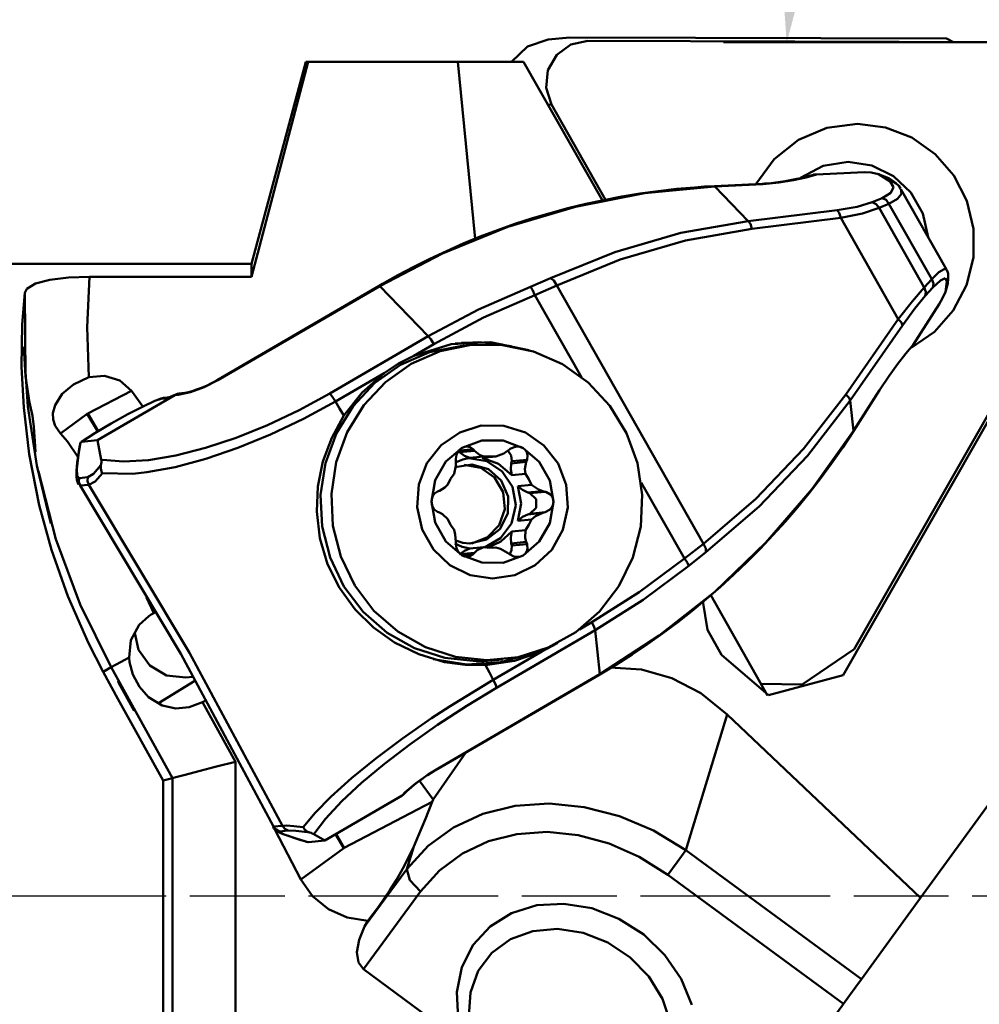
# Model space of a CAD drawing. Extents: x -38.5 to 58.5, y -32.9 to 52.5.
# Drawn here: x 12.7 to 43, y -3.4 to 27.7 of the extents above; entities that cross this region are included whole.
import ezdxf

# ---------------------------------------------------------------- set-up
doc = ezdxf.new("R2010")
doc.units = 0
doc.header["$PDMODE"] = 1
doc.linetypes.add('LONGDASH_DASH', pattern=[10.5, 6, -0.75, 3, -0.75])
doc.layers.get('DEFPOINTS').update_dxf_attribs({"linetype": 'CONTINUOUS'})
for name, color, linetype, lineweight in [('1', 4, 'CONTINUOUS', 50), ('2', 7, 'CONTINUOUS', 25), ('4', 2, 'LONGDASH_DASH', 25), ('SK4', 2, 'LONGDASH_DASH', 25)]:
    doc.layers.add(name, color=color, linetype=linetype, lineweight=lineweight)
doc.styles.add('STANDARD 3.5 mm', font='monos.ttf', dxfattribs={"height": 3.5})
doc.dimstyles.new('AM_DIN', dxfattribs={"dimtxt": 3.5, "dimasz": 2.5, "dimexe": 2, "dimexo": 1, "dimgap": 1, "dimtad": 1, "dimdsep": 46, "dimtxsty": 'STANDARD 3.5 mm', "dimcen": 0.09, "dimadec": 0, "dimazin": 2, "dimtm": 1e-09, "dimtfac": 0.707107, "dimtmove": 0, "dimatfit": 3, "dimfxl": 1, "dimtolj": 1, "dimlwd": -1, "dimlwe": -1, "dimarcsym": 0})

# ---------------------------------------------------------------- blocks, each defined once
blk = doc.blocks.new('*D11')
at = {"layer": '2', "color": 0}
for p, q in [((0, 20.999), (0, 49.384)), ((50, 27.999), (50, 49.384)), ((47.5, 47.384), (2.5, 47.384))]:
    blk.add_line(p, q, dxfattribs=at)
for points in [[(2.5, 47.8), (2.5, 46.967), (0, 47.384)], [(47.5, 47.8), (47.5, 46.967), (50, 47.384)]]:
    blk.add_solid(points, dxfattribs=at)
at = {"layer": 'DEFPOINTS', "color": 0}
for p in [(0, 47.384), (50, 26.999), (0, 19.999)]:
    blk.add_point(p, dxfattribs=at)
at = {"layer": '2', "color": 0, "insert": (24, 50.195), "char_height": 3.5, "attachment_point": 5, "style": 'STANDARD 3.5 mm'}
blk.add_mtext('\\A1;50', dxfattribs=at)
blk = doc.blocks.new('*D14')
at = {"layer": '2', "color": 0}
for p, q in [((50, 28), (50, 42.07)), ((44.512, 27), (34.93, 27))]:
    blk.add_line(p, q, dxfattribs=at)
blk.add_arc((50, 27), 13.07, 100.9759, 169.0241, dxfattribs=at)
for points in [[(47.472, 40.246), (47.551, 39.417), (50, 40.07)], [(37.583, 29.449), (36.754, 29.528), (36.93, 27)]]:
    blk.add_solid(points, dxfattribs=at)
at = {"layer": 'DEFPOINTS', "color": 0}
for p in [(43.465, 38.319), (45.512, 27), (47.803, 27), (50, 26.999), (50, 26.491)]:
    blk.add_point(p, dxfattribs=at)
at = {"layer": '2', "color": 0, "insert": (38.77, 38.23), "char_height": 3.5, "attachment_point": 5, "rotation": 45, "style": 'STANDARD 3.5 mm'}
blk.add_mtext('\\A1;90°', dxfattribs=at)

msp = doc.modelspace()

# ---------------------------------------------------------------- linework, layer by layer
at = {"layer": '1'}
for p, q in [((30.071169, 27.169371), (29.384671, 27.101423)), ((41.988722, 27.129014), (30.071169, 27.169371)), ((41.988722, 27.129014), (42.212085, 27.022504)), ((28.729478, 26.882178), (28.230381, 26.399334)), ((29.384634, 27.101423), (28.729478, 26.882178)), ((30.103365, 26.946806), (29.65602, 26.61841)), ((30.644162, 27.061673), (30.103365, 26.946806)), ((30.577175, 27.0619), (44.341691, 27.015285)), ((29.65602, 26.61841), (29.37945, 26.133265)), ((21.795575, 26.399334), (19.999996, 19.595462)), ((21.714875, 26.399334), (19.999996, 19.999338)), ((28.608059, 26.399334), (21.715117, 26.399334)), ((26.526233, 26.399334), (27.080729, 20.797896)), ((28.608059, 26.399334), (31.099997, 22.006531)), ((29.37945, 26.133265), (29.321496, 25.575281)), ((29.321496, 25.575281), (29.492174, 25.04089)), ((29.492174, 25.04089), (29.384707, 25.030256)), ((31.201674, 22.027363), (29.492174, 25.04089)), ((38.204348, 24.305446), (37.305117, 23.925188)), ((39.170967, 24.4332), (38.204348, 24.305446)), ((40.056536, 24.32107), (39.170967, 24.4332)), ((40.890424, 23.99672), (40.056536, 24.32107)), ((41.623991, 23.479043), (40.890424, 23.99672)), ((37.305117, 23.925188), (36.53599, 23.318927)), ((42.214411, 22.798246), (41.623991, 23.479043)), ((36.53599, 23.318927), (35.950573, 22.528931)), ((37.369794, 22.72812), (38.084624, 23.102201)), ((38.084624, 23.102201), (38.879621, 23.229543)), ((38.879621, 23.229543), (39.625131, 23.113464)), ((39.625131, 23.113464), (40.304752, 22.780127)), ((37.524883, 22.75462), (37.366875, 22.715427)), ((37.653013, 22.789187), (37.524883, 22.75462)), ((37.871967, 22.830754), (37.543911, 22.73948)), ((37.775413, 22.824892), (37.653013, 22.789187)), ((37.775207, 22.825231), (37.778514, 22.825594)), ((37.775292, 22.825231), (37.775207, 22.825231)), ((37.778514, 22.825594), (37.788421, 22.826297)), ((37.788421, 22.826297), (37.80092, 22.827024)), ((37.80092, 22.827024), (37.816726, 22.827896)), ((37.816726, 22.827896), (37.84428, 22.829349)), ((37.84428, 22.829349), (37.871967, 22.830754)), ((37.871967, 22.830754), (39.381444, 22.905943)), ((39.381444, 22.905943), (39.600592, 22.8956)), ((39.600592, 22.8956), (39.838998, 22.844585)), ((39.838998, 22.844585), (40.158928, 22.71189)), ((40.201416, 22.606979), (39.838998, 22.844585)), ((40.304752, 22.780127), (40.858425, 22.258938)), ((42.627237, 21.99408), (42.214411, 22.798246)), ((34.65649, 22.453427), (32.435889, 22.235732)), ((34.333472, 22.44616), (34.025242, 22.424674)), ((34.642029, 22.463552), (34.333472, 22.44616)), ((34.649175, 22.461203), (34.642005, 22.463552)), ((36.156895, 22.539032), (34.642029, 22.463552)), ((34.65649, 22.453427), (34.649175, 22.461203)), ((36.171357, 22.528883), (34.65649, 22.453427)), ((34.65649, 22.453427), (35.713536, 21.358932)), ((36.225375, 22.543514), (36.155817, 22.54051)), ((36.16352, 22.537022), (36.155854, 22.538911)), ((36.171357, 22.528883), (36.16352, 22.537022)), ((36.69739, 22.577015), (36.171357, 22.528883)), ((36.29389, 22.547486), (36.225375, 22.543514)), ((36.439049, 22.559501), (36.29389, 22.547486)), ((36.57958, 22.575052), (36.439049, 22.559501)), ((36.734331, 22.595424), (36.57958, 22.575052)), ((37.14769, 22.650847), (36.69739, 22.577015)), ((36.883329, 22.618243), (36.734331, 22.595424)), ((37.045649, 22.646972), (36.883329, 22.618243)), ((37.201005, 22.678195), (37.045649, 22.646972)), ((37.543911, 22.73948), (37.14769, 22.650847)), ((37.366875, 22.715427), (37.201005, 22.678195)), ((40.158928, 22.71189), (40.319735, 22.606858)), ((40.307005, 22.595279), (40.201416, 22.606979)), ((40.311147, 22.426249), (40.201416, 22.606979)), ((40.397855, 22.544652), (40.307005, 22.595279)), ((40.39794, 22.54458), (40.319892, 22.607076)), ((40.474824, 22.475882), (40.39794, 22.54458)), ((40.531471, 22.386595), (40.474824, 22.475882)), ((32.435889, 22.235732), (30.248026, 21.807439)), ((31.713283, 22.131644), (31.14137, 22.022543)), ((32.288115, 22.226503), (31.713283, 22.131644)), ((32.865115, 22.306949), (32.288115, 22.226503)), ((33.444476, 22.373054), (32.865115, 22.306949)), ((34.025242, 22.424674), (33.444476, 22.373054)), ((39.946465, 22.085475), (40.224343, 22.248692)), ((40.224343, 22.248692), (40.311147, 22.426249)), ((40.562804, 22.21943), (40.435801, 22.059677)), ((40.540724, 22.377729), (40.562804, 22.21943)), ((41.989339, 19.82453), (40.546029, 22.368839)), ((40.858425, 22.258938), (41.237217, 21.596006)), ((30.248026, 21.807439), (28.110838, 21.172001)), ((30.572316, 21.899173), (30.006689, 21.761682)), ((31.14137, 22.022543), (30.572316, 21.899173)), ((38.523744, 21.704829), (39.157875, 21.812115)), ((39.157875, 21.812115), (39.634675, 21.956486)), ((39.634675, 21.956486), (39.946465, 22.085475)), ((39.760842, 21.897114), (39.634675, 21.956486)), ((39.853569, 21.77653), (39.760842, 21.897114)), ((40.165371, 21.905544), (39.853569, 21.77653)), ((40.072632, 22.026103), (39.946465, 22.085475)), ((40.165371, 21.905544), (40.072632, 22.026103)), ((40.435801, 22.059677), (40.165371, 21.905544)), ((41.519722, 19.518056), (40.165371, 21.905544)), ((42.838391, 21.113441), (42.627237, 21.99408)), ((29.444623, 21.610068), (28.886506, 21.444477)), ((30.006689, 21.761682), (29.444623, 21.610068)), ((35.713536, 21.358932), (38.523744, 21.704829)), ((38.594125, 21.615942), (38.523744, 21.704829)), ((38.640767, 21.458914), (38.594125, 21.615942)), ((39.331835, 21.601929), (38.640767, 21.458914)), ((39.853569, 21.77653), (39.331835, 21.601929)), ((39.853569, 21.77653), (41.282115, 19.258261)), ((41.237217, 21.596006), (41.407641, 20.849903)), ((28.332615, 21.264982), (27.783218, 21.071656)), ((28.886506, 21.444477), (28.332615, 21.264982)), ((33.582367, 20.981509), (35.713536, 21.358932)), ((35.783917, 21.270045), (35.713536, 21.358932)), ((35.830546, 21.113017), (35.783917, 21.270045)), ((38.640767, 21.458914), (35.830546, 21.113017)), ((40.457347, 18.256627), (38.640767, 21.458914)), ((28.110838, 21.172001), (26.041839, 20.334649)), ((27.783218, 21.071656), (27.238714, 20.864655)), ((31.49164, 20.376846), (33.582367, 20.981509)), ((35.830546, 21.113017), (33.726351, 20.738682)), ((42.835533, 20.207743), (42.838391, 21.113441)), ((26.699248, 20.644029), (26.165318, 20.409984)), ((27.238714, 20.864655), (26.699248, 20.644029)), ((33.726351, 20.738682), (31.662366, 20.139566)), ((26.041839, 20.334649), (24.057973, 19.302251)), ((26.165318, 20.409984), (25.636934, 20.162518)), ((29.459375, 19.550177), (31.49164, 20.376846)), ((19.999996, 19.999338), (0, 19.999338)), ((19.999996, 19.999338), (19.999996, 19.595462)), ((25.636934, 20.162518), (25.11474, 19.901924)), ((31.662366, 20.139566), (29.656372, 19.320866)), ((42.618855, 19.329817), (42.835533, 20.207743)), ((24.625404, 19.642758), (24.142198, 19.372111)), ((25.11474, 19.901924), (24.625404, 19.642758)), ((41.519722, 19.518056), (41.748136, 19.736466)), ((41.748136, 19.736466), (41.906944, 19.840093)), ((41.906944, 19.840093), (41.989339, 19.82453)), ((42.034468, 19.70064), (41.994366, 19.81415)), ((42.04297, 19.59998), (42.034468, 19.70064)), ((13.168267, 19.384925), (12.895077, 19.218184)), ((13.623617, 19.50299), (13.168267, 19.384925)), ((14.210839, 19.572426), (13.623617, 19.50299)), ((14.872802, 19.595462), (14.210839, 19.572426)), ((14.801295, 18.004849), (14.872802, 19.595462)), ((19.999996, 19.595462), (14.872802, 19.595462)), ((24.088349, 19.34102), (24.034585, 19.309784)), ((24.142198, 19.372111), (24.088349, 19.34102)), ((28.82705, 19.279578), (29.459375, 19.550177)), ((29.656372, 19.320866), (28.967496, 19.014756)), ((29.56207, 19.472311), (29.459375, 19.550177)), ((29.656372, 19.320866), (29.56207, 19.472311)), ((29.656372, 19.320866), (34.293903, 11.145772)), ((41.282115, 19.258261), (41.519722, 19.518056)), ((41.57288, 19.381449), (41.519722, 19.518056)), ((41.794245, 19.481249), (41.553804, 19.252048)), ((41.553804, 19.252048), (41.57288, 19.381449)), ((41.944635, 19.546737), (41.794245, 19.481249)), ((41.99548, 19.444381), (41.944635, 19.546737)), ((41.949771, 19.123701), (41.99548, 19.444381)), ((42.023664, 19.385506), (41.949771, 19.123701)), ((41.99548, 19.444381), (42.030737, 19.518892)), ((42.022816, 19.40652), (42.038016, 19.505908)), ((42.024681, 19.406665), (42.023664, 19.385506)), ((42.030737, 19.518892), (42.04297, 19.599968)), ((42.038016, 19.505908), (42.04297, 19.59998)), ((42.200979, 18.530895), (42.618855, 19.329817)), ((12.833489, 19.090478), (12.751142, 18.090225)), ((12.895077, 19.218184), (12.833489, 19.090478)), ((12.833489, 19.090478), (12.849549, 16.448719)), ((24.034585, 19.309784), (18.915712, 16.327142)), ((24.057973, 19.302251), (18.939087, 16.319608)), ((24.044105, 19.310002), (24.034585, 19.309784)), ((24.057973, 19.302251), (24.044105, 19.310002)), ((25.592315, 17.713564), (24.057973, 19.302251)), ((27.181074, 18.559212), (28.82705, 19.279578)), ((28.967496, 19.014756), (27.341457, 18.302857)), ((28.892755, 19.181498), (28.82705, 19.279578)), ((28.967496, 19.014756), (28.892755, 19.181498)), ((30.438058, 16.422448), (28.967496, 19.014756)), ((40.905309, 18.8282), (41.282115, 19.258261)), ((41.335273, 19.121666), (41.282115, 19.258261)), ((41.553804, 19.252048), (41.316197, 18.992265)), ((41.316197, 18.992265), (41.335273, 19.121666)), ((41.949771, 19.123701), (41.85708, 18.917827)), ((40.457347, 18.256627), (40.905309, 18.8282)), ((41.750158, 18.73035), (40.926541, 17.446114)), ((41.316197, 18.992265), (40.984314, 18.592423)), ((41.85708, 18.917827), (41.750158, 18.73035)), ((25.592315, 17.713564), (27.181074, 18.559212)), ((40.984314, 18.592423), (40.593313, 18.056578)), ((41.606296, 17.857596), (42.200979, 18.530895)), ((12.751142, 18.090225), (12.730261, 16.748422)), ((27.341457, 18.302857), (25.772052, 17.467055)), ((38.801562, 15.875692), (40.457347, 18.256627)), ((40.563082, 18.145054), (40.457347, 18.256627)), ((40.593313, 18.056578), (40.563082, 18.145054)), ((14.856548, 16.413619), (14.801295, 18.004849)), ((40.593313, 18.056578), (38.937515, 15.675643)), ((40.869507, 17.349209), (41.606296, 17.857596)), ((22.474337, 15.896802), (25.592315, 17.713564)), ((25.772052, 17.467055), (25.135221, 17.09599)), ((25.135221, 17.09599), (26.319427, 17.461714)), ((25.672639, 17.622739), (25.592315, 17.713564)), ((25.772052, 17.467055), (25.672639, 17.622739)), ((26.319427, 17.461714), (27.556645, 17.521751)), ((27.195463, 17.522781), (26.443741, 17.48194)), ((26.645364, 17.507896), (27.438338, 17.51549)), ((27.944739, 17.449421), (27.195463, 17.522781)), ((27.438338, 17.51549), (28.222992, 17.396263)), ((27.556645, 17.521751), (28.771639, 17.272469)), ((27.954005, 17.433082), (27.944739, 17.449421)), ((40.702984, 17.170622), (40.926541, 17.446114)), ((12.795349, 17.373686), (12.849549, 16.448719)), ((12.920838, 15.490383), (12.795349, 17.373686)), ((24.719088, 16.809525), (25.635445, 17.204753)), ((25.054945, 16.840701), (25.970514, 17.236788)), ((25.635445, 17.204753), (26.611996, 17.404293)), ((25.970514, 17.236788), (26.946435, 17.437406)), ((26.952043, 17.437963), (26.611705, 17.404268)), ((26.946435, 17.437406), (27.942753, 17.434342)), ((27.942753, 17.434342), (28.918686, 17.227717)), ((28.918686, 17.227717), (29.834256, 16.825997)), ((40.43981, 16.828831), (40.702984, 17.170622)), ((24.622473, 16.827668), (24.192679, 16.546787)), ((24.237201, 16.26536), (25.054945, 16.840701)), ((24.631036, 16.832658), (24.622473, 16.827668)), ((24.656059, 16.847132), (24.631036, 16.832658)), ((25.135221, 17.09599), (24.656059, 16.847132)), ((29.834256, 16.825997), (30.651999, 16.24563)), ((44.399997, 16.965196), (38.715701, 6.993916)), ((39.070202, 7.815639), (44.338699, 17.057524)), ((40.169562, 16.45624), (40.43981, 16.828831)), ((12.730261, 16.748422), (12.7965, 15.457851)), ((24.192679, 16.546787), (22.654074, 15.650281)), ((23.498438, 15.936298), (24.192679, 16.546787)), ((23.900449, 16.23479), (24.719088, 16.809525)), ((12.849549, 16.448719), (12.981372, 15.619954)), ((14.366462, 16.191043), (14.856548, 16.413619)), ((14.856548, 16.413619), (15.355525, 16.465481)), ((15.355525, 16.465481), (15.831537, 16.315212)), ((15.831537, 16.315212), (16.201452, 15.989045)), ((18.939087, 16.319608), (18.506277, 16.099915)), ((18.715797, 16.218464), (18.595298, 16.159807)), ((18.816106, 16.271646), (18.715797, 16.218464)), ((18.914634, 16.327941), (18.816106, 16.271646)), ((18.924796, 16.327493), (18.915191, 16.326815)), ((18.939087, 16.319608), (18.924796, 16.327493)), ((23.213088, 15.504118), (23.900449, 16.23479)), ((23.550773, 15.534324), (24.237201, 16.26536)), ((30.651999, 16.24563), (31.338427, 15.510368)), ((39.869496, 16.009756), (40.169562, 16.45624)), ((13.785344, 15.528729), (14.013516, 15.89174)), ((14.013516, 15.89174), (14.366462, 16.191043)), ((14.823726, 15.272676), (16.201452, 15.989045)), ((16.201452, 15.989045), (16.56835, 15.491849)), ((17.682648, 15.897202), (17.611467, 15.870653)), ((17.702063, 15.895591), (17.682648, 15.897202)), ((18.073128, 15.941107), (17.683822, 15.85882)), ((17.754639, 15.903488), (17.702184, 15.901053)), ((17.812775, 15.909738), (17.754639, 15.903488)), ((17.906641, 15.925483), (17.812775, 15.909738)), ((18.009759, 15.948519), (17.906641, 15.925483)), ((18.119867, 15.978411), (18.009759, 15.948519)), ((18.506277, 16.099915), (18.073128, 15.941107)), ((18.234612, 16.014746), (18.119867, 15.978411)), ((18.352956, 16.057379), (18.234612, 16.014746)), ((18.473685, 16.105898), (18.352956, 16.057379)), ((18.595298, 16.159807), (18.473685, 16.105898)), ((21.50521, 15.370066), (22.474337, 15.896802)), ((22.554661, 15.805977), (22.474337, 15.896802)), ((22.925181, 15.208157), (23.498438, 15.936298)), ((39.042935, 14.720929), (39.869496, 16.009756)), ((39.042959, 14.715443), (39.86952, 16.004269)), ((39.869496, 16.009756), (39.870137, 16.006619)), ((39.870137, 16.006619), (39.86952, 16.004269)), ((12.981372, 15.619954), (13.072936, 15.195416)), ((15.132355, 14.425271), (17.578027, 15.850306)), ((16.942443, 15.665167), (16.576126, 15.495749)), ((17.143582, 15.731526), (16.942443, 15.665167)), ((17.054622, 15.713093), (17.024887, 15.700836)), ((17.082696, 15.724017), (17.054622, 15.713093)), ((17.133045, 15.741676), (17.082696, 15.724017)), ((17.181661, 15.75512), (17.133045, 15.741676)), ((17.200603, 15.757034), (17.143582, 15.731526)), ((17.282478, 15.745273), (17.143582, 15.731526)), ((17.220721, 15.763308), (17.181661, 15.75512)), ((17.26167, 15.769799), (17.200603, 15.757034)), ((17.26167, 15.769799), (17.220721, 15.763308)), ((17.400567, 15.783546), (17.26167, 15.769799)), ((17.439118, 15.795173), (17.282478, 15.745273)), ((17.386953, 15.781669), (17.384713, 15.781572)), ((17.398351, 15.78466), (17.386953, 15.781669)), ((17.417027, 15.791213), (17.398351, 15.78466)), ((17.453325, 15.804851), (17.417027, 15.791213)), ((17.611467, 15.870653), (17.439118, 15.795173)), ((17.500125, 15.82366), (17.453325, 15.804851)), ((17.562088, 15.850536), (17.500125, 15.82366)), ((17.634782, 15.883673), (17.562088, 15.850536)), ((17.578027, 15.850306), (17.600591, 15.863798)), ((17.683822, 15.85882), (17.578027, 15.850306)), ((17.600591, 15.863798), (17.611467, 15.870653)), ((22.654074, 15.650281), (21.643271, 15.097517)), ((22.654074, 15.650281), (22.554661, 15.805977)), ((22.654074, 15.650281), (22.789833, 15.429353)), ((37.464555, 14.14892), (38.801562, 15.875692)), ((38.937515, 15.675643), (37.584424, 13.926634)), ((38.907284, 15.764119), (38.801562, 15.875692)), ((38.937515, 15.675643), (38.907284, 15.764119)), ((38.937515, 15.675643), (39.042935, 14.720929)), ((12.7965, 15.457851), (12.97184, 13.984625)), ((13.20786, 13.625139), (12.920838, 15.490383)), ((13.720898, 15.276734), (13.785344, 15.528729)), ((13.728371, 15.07436), (13.720898, 15.276734)), ((14.810221, 15.27614), (14.806842, 15.26243)), ((14.823726, 15.272676), (14.810221, 15.27614)), ((15.154931, 14.711652), (14.823726, 15.272676)), ((16.576126, 15.495749), (16.093622, 15.245958)), ((20.507451, 14.899855), (21.50521, 15.370066)), ((22.685152, 14.647424), (23.213088, 15.504118)), ((22.789833, 15.429353), (22.925181, 15.208157)), ((23.023758, 14.677521), (23.550773, 15.534324)), ((31.338427, 15.510368), (31.865442, 14.650318)), ((13.072936, 15.195416), (13.120184, 14.846067)), ((13.790334, 14.883904), (13.728371, 15.07436)), ((14.806842, 15.26243), (13.960043, 14.637553)), ((14.806842, 15.26243), (15.137987, 14.70149)), ((16.093622, 15.245958), (15.559485, 14.949186)), ((21.643271, 15.097517), (20.603436, 14.60169)), ((22.925181, 15.208157), (22.538625, 14.502423)), ((13.120184, 14.846067), (13.154193, 14.222365)), ((13.960043, 14.637553), (13.790334, 14.883904)), ((15.045151, 14.645134), (14.619426, 14.374499)), ((15.559485, 14.949186), (15.045151, 14.645134)), ((19.510806, 14.500134), (20.507451, 14.899855)), ((22.338274, 13.699819), (22.685152, 14.647424)), ((22.677728, 13.730026), (23.023758, 14.677521)), ((25.996699, 14.266972), (26.586355, 14.673318)), ((26.586355, 14.673318), (27.268291, 14.884776)), ((27.268291, 14.884776), (27.981946, 14.882584)), ((27.981946, 14.882584), (28.663893, 14.666923)), ((28.663893, 14.666923), (29.253538, 14.256956)), ((31.865442, 14.650318), (32.211472, 13.700691)), ((37.74012, 12.88537), (39.042935, 14.720929)), ((38.70181, 14.198275), (39.042959, 14.715443)), ((39.042935, 14.720929), (39.043577, 14.717792)), ((39.043577, 14.717792), (39.042959, 14.715455)), ((14.175715, 14.379368), (13.960043, 14.637553)), ((14.509828, 13.896125), (14.175715, 14.379368)), ((14.58945, 14.341047), (14.524858, 13.960656)), ((14.582994, 14.310865), (14.58945, 14.341047)), ((14.603233, 14.362739), (14.58945, 14.341047)), ((14.619426, 14.374499), (14.603233, 14.362739)), ((14.619426, 14.374499), (15.132355, 14.425271)), ((15.249015, 13.808642), (15.132355, 14.425271)), ((18.540916, 14.178848), (19.510806, 14.500134)), ((20.603436, 14.60169), (19.56635, 14.177854)), ((22.538625, 14.502423), (22.260081, 13.746219)), ((26.659837, 14.181779), (27.290285, 14.412578)), ((27.290285, 14.412578), (27.961126, 14.410314)), ((27.961126, 14.410314), (28.591429, 14.175226)), ((13.167238, 14.052523), (13.132126, 14.026616)), ((13.154193, 14.222365), (13.167238, 14.052523)), ((14.550123, 14.153195), (14.524144, 13.998372)), ((14.561048, 14.212433), (14.550123, 14.153195)), ((14.572687, 14.272786), (14.561048, 14.212433)), ((14.576333, 14.292116), (14.572687, 14.272786)), ((14.579979, 14.311458), (14.576333, 14.292116)), ((17.602917, 13.939654), (18.540916, 14.178848)), ((19.56635, 14.177854), (18.557703, 13.834113)), ((25.551753, 13.701866), (25.996699, 14.266972)), ((26.145806, 13.745722), (26.659837, 14.181779)), ((26.52455, 14.047884), (26.484399, 13.962412)), ((26.579028, 14.118144), (26.52455, 14.047884)), ((26.529818, 14.089282), (27.015496, 14.137353)), ((26.529818, 14.089282), (26.582165, 14.042228)), ((26.648803, 14.175081), (26.579028, 14.118144)), ((26.582165, 14.042228), (27.057172, 14.089245)), ((26.582165, 14.042228), (26.735644, 13.934107)), ((26.659837, 14.181779), (26.648803, 14.175081)), ((26.737352, 14.214916), (26.659837, 14.181779)), ((26.824943, 14.226265), (26.737352, 14.214916)), ((26.916968, 14.207685), (26.824943, 14.226265)), ((27.015496, 14.137353), (26.916968, 14.207685)), ((27.015496, 14.137353), (27.057172, 14.089245)), ((27.057172, 14.089245), (27.216368, 13.96005)), ((27.980674, 14.006002), (28.102312, 14.085709)), ((28.102312, 14.085709), (28.165377, 14.133465)), ((28.218511, 13.944063), (28.11234, 14.094587)), ((28.18323, 14.146291), (28.165377, 14.133465)), ((28.309627, 14.205639), (28.18323, 14.146291)), ((28.406218, 14.220742), (28.309627, 14.205639)), ((28.495674, 14.212591), (28.406218, 14.220742)), ((28.580202, 14.181548), (28.495674, 14.212591)), ((28.591429, 14.175226), (28.580202, 14.181548)), ((28.658031, 14.122044), (28.591429, 14.175226)), ((28.591429, 14.175226), (29.105194, 13.735706)), ((28.709542, 14.045728), (28.658031, 14.122044)), ((28.735837, 13.946352), (28.709542, 14.045728)), ((29.253538, 14.256956), (29.698496, 13.689112)), ((35.95767, 12.567742), (37.464555, 14.14892)), ((38.347774, 13.690542), (38.70181, 14.198275)), ((12.97184, 13.984625), (13.2881, 12.366713)), ((14.485919, 13.716448), (14.472924, 13.589191)), ((14.524858, 13.960656), (14.478519, 13.5203)), ((14.502767, 13.851094), (14.485919, 13.716448)), ((14.524144, 13.998372), (14.502767, 13.851094)), ((15.248167, 13.679302), (15.253411, 13.72919)), ((15.249015, 13.808642), (15.286815, 13.801557)), ((15.250989, 13.796688), (15.249015, 13.808642)), ((15.253411, 13.72919), (15.250989, 13.796688)), ((15.286815, 13.801557), (15.951721, 13.745977)), ((15.951721, 13.745977), (16.742359, 13.794254)), ((16.742359, 13.794254), (17.602917, 13.939654)), ((18.557703, 13.834113), (17.58395, 13.574633)), ((22.260081, 13.746219), (22.101237, 12.963854)), ((22.526853, 12.73062), (22.677728, 13.730026)), ((25.810216, 13.157035), (26.145806, 13.745722)), ((26.484399, 13.962412), (26.46255, 13.835034)), ((26.46255, 13.835034), (26.462889, 13.815377)), ((26.462744, 13.61287), (26.46599, 13.74479)), ((26.46599, 13.74479), (26.462889, 13.815377)), ((26.47494, 13.731927), (26.686991, 13.816382)), ((26.686991, 13.816382), (26.909688, 13.865446)), ((26.735644, 13.934107), (26.909688, 13.865446)), ((26.874989, 13.86025), (27.447519, 13.761274)), ((26.909688, 13.865446), (27.341772, 13.908225)), ((27.216368, 13.96005), (27.341772, 13.908225)), ((27.731756, 13.906904), (27.299672, 13.864126)), ((27.299672, 13.864126), (27.81862, 13.681712)), ((27.53677, 13.921136), (27.341772, 13.908225)), ((27.447519, 13.761274), (27.934638, 13.439237)), ((27.731756, 13.906904), (27.53677, 13.921136)), ((27.731756, 13.906904), (27.980674, 14.006002)), ((28.2321, 13.759651), (28.218281, 13.690215)), ((28.218281, 13.690215), (28.693276, 13.737244)), ((28.2321, 13.759651), (28.218511, 13.944063)), ((28.2321, 13.759651), (28.717778, 13.807734)), ((28.693276, 13.737244), (28.650704, 13.505185)), ((28.717778, 13.807734), (28.693276, 13.737244)), ((28.717778, 13.807734), (28.735837, 13.946352)), ((29.105194, 13.735706), (29.440433, 13.144729)), ((37.584424, 13.926634), (36.059396, 12.324734)), ((13.654308, 11.791663), (13.20786, 13.625139)), ((13.259165, 13.438898), (13.654308, 11.791663)), ((13.259165, 13.438898), (13.816326, 11.298476)), ((14.464094, 13.462019), (14.462483, 13.345614)), ((14.472924, 13.589191), (14.464094, 13.462019)), ((14.478519, 13.5203), (14.490122, 13.295144)), ((15.007993, 13.357047), (15.23964, 13.634961)), ((15.233076, 13.532933), (15.23964, 13.634961)), ((15.257965, 13.432079), (15.233076, 13.532933)), ((15.23964, 13.634961), (15.248167, 13.679302)), ((15.28191, 13.384419), (15.257965, 13.432079)), ((16.691381, 13.411828), (16.251667, 13.365598)), ((17.58395, 13.574633), (16.691381, 13.411828)), ((22.186673, 12.700135), (22.338274, 13.699819)), ((25.291025, 13.028215), (25.551753, 13.701866)), ((26.409016, 13.364726), (26.462744, 13.61287)), ((26.442953, 13.566978), (26.974256, 13.657356)), ((26.728195, 13.645995), (27.252097, 13.555363)), ((26.974256, 13.657356), (27.493362, 13.508515)), ((27.252097, 13.555363), (27.690285, 13.249168)), ((27.493362, 13.508515), (27.900737, 13.148969)), ((27.81862, 13.681712), (28.232113, 13.314317)), ((27.934638, 13.439237), (28.255851, 12.947346)), ((28.218281, 13.690215), (28.20319, 13.501503)), ((28.20319, 13.501503), (28.232113, 13.314317)), ((28.650704, 13.505185), (28.664184, 13.357083)), ((29.698496, 13.689112), (29.959224, 13.013851)), ((32.211472, 13.700691), (32.362335, 12.700353)), ((37.999806, 13.217339), (38.347774, 13.690542)), ((14.462483, 13.345614), (14.467994, 13.255079)), ((14.467994, 13.255079), (14.479452, 13.165925)), ((14.479452, 13.165925), (14.492653, 13.10355)), ((14.490122, 13.295144), (14.545157, 13.227852)), ((14.492653, 13.10355), (14.522957, 13.039528)), ((14.538569, 13.104155), (14.545157, 13.227852)), ((14.581783, 12.98815), (14.538569, 13.104155)), ((14.545157, 13.227852), (14.822963, 13.255357)), ((14.816362, 13.131649), (14.822963, 13.255357)), ((14.859588, 13.015643), (14.816362, 13.131649)), ((14.822963, 13.255357), (15.007993, 13.357047)), ((15.053823, 13.119016), (14.859588, 13.015643)), ((15.282721, 13.377758), (15.053823, 13.119016)), ((15.284514, 13.380168), (15.28191, 13.384419)), ((15.284514, 13.380168), (15.282721, 13.377758)), ((16.251667, 13.365598), (15.284514, 13.380168)), ((25.69352, 12.486691), (25.810216, 13.157035)), ((26.29989, 13.200443), (26.213922, 13.022499)), ((26.409016, 13.364726), (26.29989, 13.200443)), ((27.690285, 13.249168), (27.961163, 12.78442)), ((27.900737, 13.148969), (28.118311, 12.647667)), ((28.232113, 13.314317), (28.664184, 13.357083)), ((28.773213, 13.192062), (28.664184, 13.357083)), ((28.859073, 13.013536), (28.773213, 13.192062)), ((29.440433, 13.144729), (29.556717, 12.47361)), ((33.693589, 10.683543), (32.327623, 13.091499)), ((37.640417, 12.752929), (37.999806, 13.217339)), ((14.522957, 13.039528), (14.527995, 13.032333)), ((14.527995, 13.032333), (14.533349, 13.025139)), ((14.581783, 12.98815), (14.544261, 13.032793)), ((14.859588, 13.015643), (14.581783, 12.98815)), ((17.765213, 7.667193), (14.581783, 12.98815)), ((18.043006, 7.694699), (14.859588, 13.015643)), ((22.101237, 12.963854), (22.063775, 12.169741)), ((25.237685, 12.305851), (25.291025, 13.028215)), ((25.887646, 12.806293), (25.789432, 12.739764)), ((25.887646, 12.806293), (25.943141, 12.827622)), ((25.943141, 12.827622), (26.114957, 12.927555)), ((26.114957, 12.927555), (26.213922, 13.022499)), ((27.961163, 12.78442), (28.014296, 12.247655)), ((28.255851, 12.947346), (28.358062, 12.366894)), ((28.859073, 13.013536), (28.426989, 12.97077)), ((28.426989, 12.97077), (28.572063, 12.851252)), ((28.426989, 12.97077), (28.532227, 12.423758)), ((28.572063, 12.851252), (28.740572, 12.76951)), ((28.740572, 12.76951), (29.215568, 12.81654)), ((28.806738, 12.74668), (29.292416, 12.794763)), ((28.859073, 13.013536), (29.0789, 12.866839)), ((29.0789, 12.866839), (29.215568, 12.81654)), ((29.215568, 12.81654), (29.292416, 12.794763)), ((29.31349, 12.788198), (29.292416, 12.794763)), ((29.434425, 12.721802), (29.31349, 12.788198)), ((29.959224, 13.013851), (30.012551, 12.29116)), ((36.274124, 11.184554), (37.74012, 12.88537)), ((22.23656, 11.689319), (22.186673, 12.700135)), ((22.577322, 11.720228), (22.526853, 12.73062)), ((25.70287, 12.572817), (25.69352, 12.486691)), ((25.69352, 12.486691), (25.693726, 12.473646)), ((25.809816, 11.815571), (25.69352, 12.486691)), ((25.693726, 12.473646), (25.706322, 12.385474)), ((25.733634, 12.65996), (25.70287, 12.572817)), ((25.789432, 12.739764), (25.733634, 12.65996)), ((28.118311, 12.647667), (28.104359, 12.10068)), ((28.740572, 12.76951), (28.806738, 12.74668)), ((29.007271, 12.560039), (28.806738, 12.74668)), ((29.007186, 12.284256), (29.007271, 12.560039)), ((29.499392, 12.652293), (29.434425, 12.721802)), ((29.556717, 12.47361), (29.440033, 11.803278)), ((29.53953, 12.574391), (29.499392, 12.652293)), ((29.556438, 12.486642), (29.53953, 12.574391)), ((29.544181, 12.387169), (29.556717, 12.47361)), ((29.556717, 12.47361), (29.556438, 12.486642)), ((32.362335, 12.700353), (32.311878, 11.690276)), ((34.293903, 11.145772), (35.95767, 12.567742)), ((37.270115, 12.297967), (37.640417, 12.752929)), ((13.2881, 12.366713), (13.67508, 10.957121)), ((22.063775, 12.169741), (22.162813, 11.325037)), ((25.396494, 11.598978), (25.237685, 12.305851)), ((25.706322, 12.385474), (25.736129, 12.306554)), ((25.736129, 12.306554), (25.784079, 12.235362)), ((25.784079, 12.235362), (25.87224, 12.165719)), ((25.87224, 12.165719), (25.887452, 12.158574)), ((25.942935, 12.134689), (25.887452, 12.158574)), ((28.014296, 12.247655), (27.839779, 11.73882)), ((28.358062, 12.366894), (28.224397, 11.793795)), ((28.532227, 12.423758), (28.426662, 11.877462)), ((28.806545, 12.098972), (29.007186, 12.284256)), ((29.292222, 12.147043), (29.427183, 12.217218)), ((29.427183, 12.217218), (29.502796, 12.298984)), ((29.502796, 12.298984), (29.544181, 12.387169)), ((30.012551, 12.29116), (29.853755, 11.585268)), ((36.059396, 12.324734), (34.375609, 10.883773)), ((36.888888, 11.852439), (37.270115, 12.297967)), ((26.043014, 12.080768), (25.942935, 12.134689)), ((26.213595, 11.929191), (26.043014, 12.080768)), ((26.213595, 11.929191), (26.299454, 11.750665)), ((28.104359, 12.10068), (27.86158, 11.612883)), ((28.571796, 11.995987), (28.426662, 11.877462)), ((28.426662, 11.877462), (28.858746, 11.920228)), ((28.740366, 12.076578), (28.571796, 11.995987)), ((28.740366, 12.076578), (29.215362, 12.123607)), ((28.806545, 12.098972), (28.740366, 12.076578)), ((28.772777, 11.742284), (28.858746, 11.920228)), ((28.806545, 12.098972), (29.292222, 12.147043)), ((28.983593, 12.017739), (28.858746, 11.920228)), ((29.215362, 12.123607), (28.983593, 12.017739)), ((29.292222, 12.147043), (29.215362, 12.123607)), ((36.497088, 11.416746), (36.888888, 11.852439)), ((22.485879, 10.708795), (22.23656, 11.689319)), ((22.827053, 10.740225), (22.577322, 11.720228)), ((25.753315, 10.970407), (25.396494, 11.598978)), ((26.145055, 11.224595), (25.809816, 11.815571)), ((26.299454, 11.750665), (26.408484, 11.585631)), ((26.447859, 11.44011), (26.408484, 11.585631)), ((27.86158, 11.612883), (27.436485, 11.277777)), ((27.839779, 11.73882), (27.470131, 11.352664)), ((28.224397, 11.793795), (27.876938, 11.32276)), ((28.231568, 11.535223), (27.888468, 11.214591)), ((28.231568, 11.535223), (28.202548, 11.348243)), ((28.663651, 11.578001), (28.231568, 11.535223)), ((28.663651, 11.578001), (28.659158, 11.334726)), ((28.663651, 11.578001), (28.772777, 11.742284)), ((29.440033, 11.803278), (29.104431, 11.214578)), ((29.853755, 11.585268), (29.496921, 10.958889)), ((32.311878, 11.690276), (32.062148, 10.711811)), ((13.816326, 11.298476), (14.585635, 9.224838)), ((22.162813, 11.325037), (22.404101, 10.507427)), ((26.658807, 10.785075), (26.145055, 11.224595)), ((26.465227, 11.213985), (26.447859, 11.44011)), ((26.682643, 11.181925), (26.462586, 11.246686)), ((27.436485, 11.277777), (26.910585, 11.159604)), ((27.470131, 11.352664), (26.974159, 11.161081)), ((27.876938, 11.32276), (27.373105, 11.03162)), ((27.888468, 11.214591), (27.461484, 11.023808)), ((28.202548, 11.348243), (28.217518, 11.159422)), ((29.104431, 11.214578), (28.590412, 10.778534)), ((28.659158, 11.334726), (28.692513, 11.206439)), ((36.094799, 10.990997), (36.497088, 11.416746)), ((13.67508, 10.957121), (14.190952, 9.49075)), ((26.276466, 10.475985), (25.753315, 10.970407)), ((26.663313, 11.051023), (26.431508, 11.151852)), ((26.46209, 11.145603), (26.465227, 11.213985)), ((26.46209, 11.145603), (26.480754, 11.01063)), ((26.480754, 11.01063), (26.526875, 10.913204)), ((26.526875, 10.913204), (26.58902, 10.837942)), ((26.734735, 10.92557), (26.581196, 10.818491)), ((26.908829, 10.993056), (26.663313, 11.051023)), ((26.910585, 11.159604), (26.682643, 11.181925)), ((26.908829, 10.993056), (26.734735, 10.92557)), ((27.340912, 11.035822), (26.908829, 10.993056)), ((27.141239, 10.941606), (27.056203, 10.865508)), ((27.340912, 11.035822), (27.141239, 10.941606)), ((27.340912, 11.035822), (27.535898, 11.021579)), ((27.535898, 11.021579), (27.730896, 11.034502)), ((27.627256, 11.024244), (27.730896, 11.034502)), ((27.882194, 10.985244), (27.730896, 11.034502)), ((28.101343, 10.861972), (27.882194, 10.985244)), ((28.167897, 10.814009), (28.229121, 10.944864)), ((28.217518, 11.159422), (28.692513, 11.206439)), ((28.217518, 11.159422), (28.231289, 11.089889)), ((28.229121, 10.944864), (28.231289, 11.089889)), ((28.231289, 11.089889), (28.716979, 11.13796)), ((28.666836, 10.841721), (28.710971, 10.910963)), ((28.692513, 11.206439), (28.716979, 11.13796)), ((28.710971, 10.910963), (28.734093, 10.994752)), ((28.72318, 11.118884), (28.716979, 11.13796)), ((28.734093, 10.994752), (28.72318, 11.118884)), ((29.496921, 10.958889), (28.973782, 10.467676)), ((33.693589, 10.683543), (34.293903, 11.145772)), ((34.371345, 10.994449), (34.293903, 11.145772)), ((34.375609, 10.883773), (34.371345, 10.994449)), ((34.656963, 9.63242), (36.274124, 11.184554)), ((35.682336, 10.575531), (36.094799, 10.990997)), ((22.92443, 9.798737), (22.485879, 10.708795)), ((23.265822, 9.830724), (22.827053, 10.740225)), ((26.581196, 10.818491), (27.056203, 10.865508)), ((26.58902, 10.837942), (26.658807, 10.785075)), ((26.658807, 10.785075), (26.669974, 10.778752)), ((27.289123, 10.549999), (26.658807, 10.785075)), ((26.659425, 10.784723), (27.014491, 10.819871)), ((26.669974, 10.778752), (26.75019, 10.747286)), ((26.75019, 10.747286), (26.829303, 10.738093)), ((26.829303, 10.738093), (26.908877, 10.751525)), ((26.908877, 10.751525), (27.002524, 10.807627)), ((27.002524, 10.807627), (27.014491, 10.819871)), ((27.056203, 10.865508), (27.014491, 10.819871)), ((28.590412, 10.778534), (27.959963, 10.547722)), ((28.164372, 10.815984), (28.101343, 10.861972)), ((28.164372, 10.815984), (28.299647, 10.749285)), ((28.299647, 10.749285), (28.411486, 10.732667)), ((28.411486, 10.732667), (28.509712, 10.74507)), ((28.509712, 10.74507), (28.590412, 10.778534)), ((28.590412, 10.778534), (28.601373, 10.78522)), ((28.601373, 10.78522), (28.666836, 10.841721)), ((32.062148, 10.711811), (31.623378, 9.805011)), ((32.268397, 9.617583), (33.693589, 10.683543)), ((33.793861, 10.541751), (33.693589, 10.683543)), ((34.375609, 10.883773), (33.833285, 10.454523)), ((22.404101, 10.507427), (22.779938, 9.749697)), ((26.919438, 10.159628), (26.276466, 10.475985)), ((27.959963, 10.547722), (27.289123, 10.549999)), ((28.973782, 10.467676), (28.330798, 10.155292)), ((33.833285, 10.454523), (32.390798, 9.375447)), ((33.833285, 10.454523), (33.793861, 10.541751)), ((35.259905, 10.170517), (35.682336, 10.575531)), ((27.625124, 10.049473), (26.919438, 10.159628)), ((28.330798, 10.155292), (27.625124, 10.049473)), ((34.827689, 9.776173), (35.259905, 10.170517)), ((22.779938, 9.749697), (23.279399, 9.064031)), ((23.53424, 8.996424), (22.92443, 9.798737)), ((23.87568, 9.028956), (23.265822, 9.830724)), ((31.623378, 9.805011), (31.01352, 9.006986)), ((34.386, 9.392766), (34.827689, 9.776173)), ((14.190952, 9.49075), (14.840876, 8.004358)), ((16.913642, 8.956819), (16.677961, 9.44435)), ((30.766054, 8.663547), (32.268397, 9.617583)), ((32.390798, 9.375447), (30.870251, 8.409553)), ((32.901873, 8.241686), (34.656963, 9.63242)), ((33.934938, 9.020393), (34.386, 9.392766)), ((34.52807, 9.519369), (36.325011, 6.351712)), ((14.585635, 9.224838), (15.559279, 7.238949)), ((23.279399, 9.064031), (23.859814, 8.495449)), ((34.27599, 9.329277), (34.423946, 8.429526)), ((16.451134, 8.584446), (16.757329, 8.86127)), ((16.757329, 8.86127), (16.828121, 8.90612)), ((16.828121, 8.90612), (16.913642, 8.956819)), ((16.913642, 8.956819), (16.969888, 8.990029)), ((24.290323, 8.33474), (23.53424, 8.996424)), ((24.631642, 8.367744), (23.87568, 9.028956)), ((31.01352, 9.006986), (30.257558, 8.350436)), ((33.474961, 8.659429), (33.934938, 9.020393)), ((16.188686, 8.093269), (16.451134, 8.584446)), ((23.859814, 8.495449), (24.522516, 8.025214)), ((30.375029, 8.435703), (30.766054, 8.663547)), ((30.844465, 8.505781), (30.766054, 8.663547)), ((30.870251, 8.409553), (30.844465, 8.505781)), ((33.006022, 8.30985), (33.474961, 8.659429)), ((34.423946, 8.429526), (34.868662, 7.63603)), ((16.310846, 8.321895), (16.429224, 7.790151)), ((25.161697, 7.84079), (24.290323, 8.33474)), ((25.502761, 7.874169), (24.631642, 8.367744)), ((30.870251, 8.409553), (27.752273, 6.592792)), ((30.257558, 8.350436), (29.386427, 7.862215)), ((31.023258, 7.023749), (30.870251, 8.409553)), ((31.023258, 7.023749), (32.901873, 8.241686)), ((32.528701, 7.972104), (33.006022, 8.30985)), ((14.840876, 8.004358), (15.306339, 7.098744)), ((16.127607, 7.553986), (16.188686, 8.093269)), ((16.429224, 7.790151), (16.789921, 7.293367)), ((24.522516, 8.025214), (25.290189, 7.649995)), ((26.112656, 7.534813), (25.161697, 7.84079)), ((26.453394, 7.568423), (25.502761, 7.874169)), ((29.386427, 7.862215), (28.435807, 7.56233)), ((29.186681, 7.743291), (29.642358, 7.978548)), ((29.642358, 7.978548), (29.638047, 7.979698)), ((29.642358, 7.978548), (29.650921, 7.983538)), ((29.650921, 7.983538), (29.647494, 7.984446)), ((29.650921, 7.983538), (29.675859, 7.998169)), ((32.042854, 7.646095), (32.528701, 7.972104)), ((39.070202, 7.815639), (37.422688, 6.694119)), ((15.715435, 7.325511), (16.127607, 7.553986)), ((16.143388, 7.403232), (16.127607, 7.553986)), ((20.700644, 2.201744), (17.765213, 7.667193)), ((20.978449, 2.229238), (18.043006, 7.694699)), ((25.290189, 7.649995), (26.108599, 7.405799)), ((25.745479, 7.494663), (26.813364, 7.330622)), ((27.10425, 7.429357), (26.112656, 7.534813)), ((27.4446, 7.463039), (26.453394, 7.568423)), ((28.435807, 7.56233), (27.4446, 7.463039)), ((27.596807, 7.452914), (27.937145, 7.486596)), ((27.648088, 6.846786), (29.186681, 7.743291)), ((27.892211, 7.397527), (28.933087, 7.692349)), ((29.186681, 7.743291), (28.316797, 7.442413)), ((31.549291, 7.332342), (32.042854, 7.646095)), ((34.868662, 7.63603), (36.35518, 6.359816)), ((15.306339, 7.098744), (15.559279, 7.238949)), ((15.559279, 7.238949), (15.715435, 7.325511)), ((15.559279, 7.238949), (17.500512, 3.736874)), ((16.24721, 7.012933), (16.143388, 7.403232)), ((16.789921, 7.293367), (17.316488, 6.985198)), ((26.108599, 7.405799), (26.757166, 7.313823)), ((26.757166, 7.313823), (27.40749, 7.30669)), ((26.813364, 7.330622), (27.892211, 7.397527)), ((27.350941, 7.434867), (27.10425, 7.429357)), ((27.597001, 7.452926), (27.350941, 7.434867)), ((28.316797, 7.442413), (27.40749, 7.30669)), ((27.40749, 7.30669), (27.528001, 7.076859)), ((31.018025, 7.013381), (31.284712, 7.171124)), ((31.284712, 7.171124), (31.549291, 7.332342)), ((32.3342, 7.167817), (31.338948, 7.235473)), ((33.29784, 6.893197), (32.3342, 7.167817)), ((15.306339, 7.098744), (15.772105, 6.244339)), ((16.456475, 6.617621), (16.24721, 7.012933)), ((17.316488, 6.985198), (17.920036, 6.917651)), ((17.920121, 6.917663), (18.14065, 6.939488)), ((25.89914, 4.030739), (31.018025, 7.013381)), ((25.904384, 4.041107), (31.023258, 7.023749)), ((27.528001, 7.076859), (27.648088, 6.846786)), ((31.021453, 7.017221), (31.018025, 7.013381)), ((31.023258, 7.023749), (31.021453, 7.017221)), ((34.209776, 6.417354), (33.29784, 6.893197)), ((36.35518, 6.359816), (38.715701, 6.993916)), ((15.80299, 6.738689), (15.786119, 6.816579)), ((16.271288, 5.944612), (15.786119, 6.816579)), ((16.288147, 5.866722), (15.80299, 6.738689)), ((16.745435, 6.294796), (16.456475, 6.617621)), ((17.055736, 6.106872), (18.213199, 6.808924)), ((26.286543, 6.014302), (27.648088, 6.846786)), ((27.752273, 6.592792), (26.808932, 6.020588)), ((27.726487, 6.689019), (27.648088, 6.846786)), ((27.752273, 6.592792), (27.726487, 6.689019)), ((37.422688, 6.694119), (36.118881, 6.715079)), ((15.772105, 6.244339), (17.204455, 3.660304)), ((17.178391, 6.032567), (16.745435, 6.294796)), ((35.050979, 5.750208), (34.209776, 6.417354)), ((16.271288, 5.944612), (16.251485, 5.932609)), ((16.271288, 5.944612), (16.288147, 5.866722)), ((17.603401, 5.939295), (17.178391, 6.032567)), ((18.034031, 5.976865), (17.603401, 5.939295)), ((18.454221, 6.140627), (18.034031, 5.976865)), ((18.491925, 6.162222), (18.454221, 6.140627)), ((18.454221, 6.140627), (19.500003, 4.253981)), ((18.552544, 6.198), (18.491925, 6.162222)), ((25.695203, 5.625869), (26.286543, 6.014302)), ((26.808932, 6.020588), (25.886725, 5.417197)), ((24.779271, 4.988469), (25.695203, 5.625869)), ((33.74149, 1.456235), (35.050979, 5.750208)), ((41.167442, -0.049886), (35.050979, 5.750208)), ((25.886725, 5.417197), (25.013099, 4.800629)), ((23.934555, 4.355731), (24.779271, 4.988469)), ((25.013099, 4.800629), (24.208933, 4.187197)), ((25.747841, 3.052262), (26.780372, 4.544225)), ((44.399997, 4.399345), (41.167442, -0.049886)), ((18.890604, 4.096384), (18.33916, 3.953769)), ((19.500003, 4.253981), (18.890604, 4.096384)), ((19.500003, 4.253981), (19.500003, -19.596779)), ((23.16779, 3.731363), (23.934555, 4.355731)), ((24.208933, 4.187197), (23.479823, 3.579773)), ((17.609421, 3.765045), (17.500512, 3.736874)), ((17.898114, 3.839702), (17.609421, 3.765045)), ((18.33916, 3.953769), (17.898114, 3.839702)), ((25.192109, 3.564827), (25.587943, 3.84537)), ((25.377587, 3.692824), (25.471828, 3.759462)), ((25.471828, 3.759462), (25.568697, 3.825228)), ((25.568697, 3.825228), (25.685563, 3.901338)), ((25.587943, 3.84537), (25.904384, 4.041107)), ((25.685563, 3.901338), (25.804245, 3.974371)), ((25.804245, 3.974371), (25.851529, 4.002059)), ((25.851529, 4.002059), (25.898861, 4.028995)), ((25.902579, 4.034578), (25.89914, 4.030739)), ((25.904384, 4.041107), (25.902579, 4.034578)), ((17.500512, 3.736874), (17.204455, 3.660304)), ((17.204455, -6.245656), (17.204455, 3.660304)), ((17.500512, 3.736874), (17.500512, -19.093964)), ((22.515492, 3.145025), (23.16779, 3.731363)), ((23.479823, 3.579773), (22.861232, 3.007824)), ((24.864174, 3.286392), (25.192109, 3.564827)), ((24.980397, 3.378732), (25.060359, 3.447986)), ((25.060359, 3.447986), (25.147126, 3.519627)), ((25.147126, 3.519627), (25.242639, 3.594998)), ((25.242639, 3.594998), (25.346872, 3.671543)), ((25.310961, 3.644292), (25.747841, 3.052262)), ((25.346872, 3.671543), (25.362133, 3.682177)), ((25.362133, 3.682177), (25.377587, 3.692824)), ((22.012604, 2.632254), (22.515492, 3.145025)), ((24.763356, 3.183916), (22.317672, 1.758882)), ((24.763356, 3.183916), (24.864174, 3.286392)), ((24.776243, 3.191534), (24.763356, 3.183916)), ((24.796785, 3.204275), (24.776243, 3.191534)), ((24.796785, 3.204275), (24.831024, 3.238927)), ((24.834658, 3.235463), (24.845013, 3.247357)), ((24.845013, 3.247357), (24.856313, 3.259795)), ((24.856313, 3.259795), (24.912221, 3.31603)), ((24.912221, 3.31603), (24.980397, 3.378732)), ((22.861232, 3.007824), (22.33699, 2.449162)), ((22.935052, 1.532611), (25.720299, 2.980839)), ((25.508139, 2.445419), (25.720299, 2.980839)), ((25.720299, 2.980839), (25.747841, 3.052262)), ((28.339034, 2.853776), (27.322187, 2.600242)), ((29.417699, 2.92733), (28.339034, 2.853776)), ((30.528121, 2.818858), (29.417699, 2.92733)), ((31.63939, 2.531388), (30.528121, 2.818858)), ((21.638801, 2.178757), (22.012604, 2.632254)), ((27.322187, 2.600242), (26.395464, 2.173815)), ((32.72055, 2.072925), (31.63939, 2.531388)), ((20.698549, 2.186774), (20.700644, 2.201744)), ((20.700644, 2.201744), (20.978449, 2.229238)), ((20.77782, 2.105517), (20.700644, 2.201744)), ((20.978449, 2.229238), (21.115275, 2.23137)), ((21.055613, 2.133011), (20.978449, 2.229238)), ((21.115275, 2.23137), (21.339001, 2.214874)), ((21.339001, 2.214874), (21.638801, 2.178757)), ((22.33699, 2.449162), (21.96905, 1.962479)), ((25.276019, 1.895622), (25.508139, 2.445419)), ((20.686231, 2.178635), (20.698149, 2.157258)), ((20.698149, 2.157258), (20.710854, 2.138134)), ((20.710854, 2.138134), (20.731529, 2.113814)), ((20.731529, 2.113814), (20.752615, 2.093987)), ((21.564242, 0.523274), (20.741267, 2.106014)), ((20.752615, 2.093987), (20.774162, 2.076474)), ((20.774162, 2.076474), (20.793892, 2.062351)), ((20.886619, 2.049053), (20.77782, 2.105517)), ((20.793892, 2.062351), (20.821179, 2.045322)), ((20.821179, 2.045322), (20.846723, 2.031479)), ((20.846723, 2.031479), (20.887854, 2.011458)), ((21.164424, 2.076546), (20.886619, 2.049053)), ((20.886619, 2.049053), (20.887757, 2.0199)), ((20.887757, 2.0199), (21.03128, 1.954981)), ((20.887854, 2.011458), (20.931396, 1.992273)), ((20.931396, 1.992273), (21.007856, 1.961449)), ((21.007856, 1.961449), (21.095363, 1.92876)), ((21.03128, 1.954981), (21.409298, 1.822831)), ((21.164424, 2.076546), (21.055613, 2.133011)), ((21.095363, 1.92876), (21.197913, 1.892485)), ((21.401183, 2.070297), (21.164424, 2.076546)), ((21.197913, 1.892485), (21.310551, 1.854237)), ((21.771654, 2.023606), (21.401183, 2.070297)), ((21.641127, 2.174324), (21.638801, 2.178757)), ((21.66925, 2.129995), (21.641127, 2.174324)), ((21.74232, 2.058076), (21.66925, 2.129995)), ((21.831728, 2.014365), (21.74232, 2.058076)), ((21.831728, 2.014365), (21.771654, 2.023606)), ((21.847703, 2.009641), (21.831728, 2.014365)), ((21.884571, 1.997917), (21.847703, 2.009641)), ((21.919247, 1.98543), (21.884571, 1.997917)), ((21.96905, 1.962479), (21.919247, 1.98543)), ((22.317672, 1.758882), (21.96905, 1.962479)), ((22.66059, 1.9587), (22.918169, 1.522377)), ((22.935052, 1.532611), (22.677619, 1.968692)), ((25.131297, 1.571817), (25.276019, 1.895622)), ((26.395464, 2.173815), (25.584697, 1.586339)), ((27.495421, 1.734028), (28.397703, 1.963956)), ((28.397703, 1.963956), (29.353083, 2.029105)), ((29.353083, 2.029105), (30.334976, 1.927658)), ((30.334976, 1.927658), (31.316009, 1.662436)), ((33.74149, 1.456235), (32.72055, 2.072925)), ((21.310551, 1.854237), (21.433569, 1.813772)), ((21.409298, 1.822831), (21.752203, 1.714456)), ((21.433569, 1.813772), (21.565393, 1.77172)), ((21.565393, 1.77172), (21.651567, 1.744905)), ((21.651567, 1.744905), (21.741157, 1.717484)), ((21.752203, 1.714456), (21.791215, 1.708436)), ((21.791215, 1.708436), (21.804755, 1.708109)), ((22.317672, 1.758882), (21.804755, 1.708109)), ((25.584697, 1.586339), (24.912451, 0.854201)), ((25.131297, 1.571817), (24.912451, 0.854201)), ((24.965003, 1.221523), (25.131297, 1.571817)), ((26.671379, 1.345716), (27.495421, 1.734028)), ((31.316009, 1.662436), (32.268857, 1.240829)), ((22.918169, 1.522377), (21.564242, 0.523274)), ((22.918169, 1.522377), (22.931685, 1.518901)), ((22.931685, 1.518901), (22.935052, 1.532611)), ((25.948531, 0.809848), (26.671379, 1.345716)), ((33.74149, 1.456235), (33.462946, 1.077491)), ((39.296178, -2.62548), (33.74149, 1.456235)), ((24.787786, 0.87794), (24.965003, 1.221523)), ((32.268857, 1.240829), (33.16701, 0.674573)), ((33.462946, 1.077491), (33.16701, 0.674573)), ((24.912451, 0.854201), (23.579502, -0.961943)), ((24.584637, 0.518623), (24.787786, 0.87794)), ((24.912451, 0.854201), (25.007007, 0.500891)), ((25.347005, 0.141345), (25.948531, 0.809848)), ((33.16701, 0.674573), (38.725985, -3.41028)), ((21.934568, -0.000301), (21.564242, 0.523274)), ((24.380688, 0.18961), (24.584637, 0.518623)), ((25.007007, 0.500891), (25.347005, 0.141345)), ((23.545056, -2.313799), (25.347005, 0.141345)), ((24.019373, -0.333433), (24.380688, 0.18961)), ((22.434816, -0.40976), (21.934568, -0.000301)), ((29.021575, -0.290666), (28.227898, -0.534632)), ((29.883514, -0.23964), (29.021575, -0.290666)), ((30.766866, -0.384314), (29.883514, -0.23964)), ((39.296178, -2.62548), (41.167442, -0.049886)), ((23.029547, -0.676108), (22.434816, -0.40976)), ((23.676625, -0.780474), (24.019373, -0.333433)), ((28.227898, -0.534632), (27.545623, -0.958261)), ((31.623633, -0.716839), (30.766866, -0.384314)), ((23.676625, -0.780474), (23.029547, -0.676108)), ((23.579502, -0.961943), (23.676625, -0.780474)), ((32.407245, -1.219122), (31.623633, -0.716839)), ((23.403241, -1.383453), (23.579502, -0.961943)), ((27.545623, -0.958261), (27.011826, -1.538543)), ((28.194264, -1.363457), (28.901682, -1.105515)), ((28.901682, -1.105515), (29.683599, -1.035667)), ((29.683599, -1.035667), (30.490865, -1.158297)), ((30.490865, -1.158297), (31.272782, -1.465691)), ((33.075119, -1.863887), (32.407245, -1.219122)), ((23.336057, -1.775774), (23.403241, -1.383453)), ((27.011826, -1.538543), (26.655501, -2.243939)), ((27.605782, -1.793288), (28.194264, -1.363457)), ((31.272782, -1.465691), (31.9802, -1.938555)), ((23.385061, -2.097266), (23.336057, -1.775774)), ((27.173226, -2.367986), (27.605782, -1.793288)), ((33.590954, -2.616082), (33.075119, -1.863887)), ((23.545056, -2.313799), (23.385061, -2.097266)), ((31.9802, -1.938555), (32.568669, -2.547166)), ((26.791152, -4.706203), (23.545056, -2.313799)), ((26.655501, -2.243939), (26.496039, -3.036114)), ((26.923762, -3.051447), (27.173226, -2.367986)), ((32.568669, -2.547166), (33.001238, -3.253276)), ((33.926726, -3.43483), (33.590954, -2.616082)), ((39.120195, -2.867701), (39.296178, -2.62548)), ((26.496039, -3.036114), (26.542087, -3.872)), ((26.873075, -3.800735), (26.923762, -3.051447)), ((38.917458, -3.14673), (39.120195, -2.867701)), ((33.001238, -3.253276), (33.250689, -4.012532)), ((34.71981, -8.924308), (38.725985, -3.41028)), ((38.725985, -3.41028), (38.917458, -3.14673))]:
    msp.add_line(p, q, dxfattribs=at)
at = {"layer": '4'}
msp.add_line((48.803047, 0), (-0.099353, 0), dxfattribs=at)
at = {"layer": 'SK4'}
msp.add_line((48.803047, 0), (-28.177022, 0), dxfattribs=at)

# ---------------------------------------------------------------- dimensions: what is measured, and where the dimension line sits
at = {"layer": '2'}
dim = msp.add_linear_dim(base=(0, 47.383511), p1=(50.000007, 26.999346), p2=(0, 19.999338), dimstyle='AM_DIN', override={"dimtm": 0, "dimtfac": 1, "dimtdec": 0, "dimtzin": 0}, dxfattribs=at)
dim.commit()
dim.dimension.update_dxf_attribs({"geometry": '*D11', "text_midpoint": (24.000003, 47.383511), "dimtype": 160})
dim = msp.add_angular_dim_2l(base=(43.464812, 38.319289), line1=((50.000007, 26.999346), (50.000007, 26.49142)), line2=((45.511569, 27), (47.803047, 27)), dimstyle='AM_DIN', override={"dimtol": 0, "dimlim": 0, "dimtp": 0, "dimtm": 0, "dimtfac": 1, "dimtdec": 0, "dimtolj": 1, "dimtzin": 0}, dxfattribs=at)
dim.commit()
dim.dimension.update_dxf_attribs({"geometry": '*D14', "text_midpoint": (38.769822, 38.230185)})

doc.saveas('drawing.dxf')
